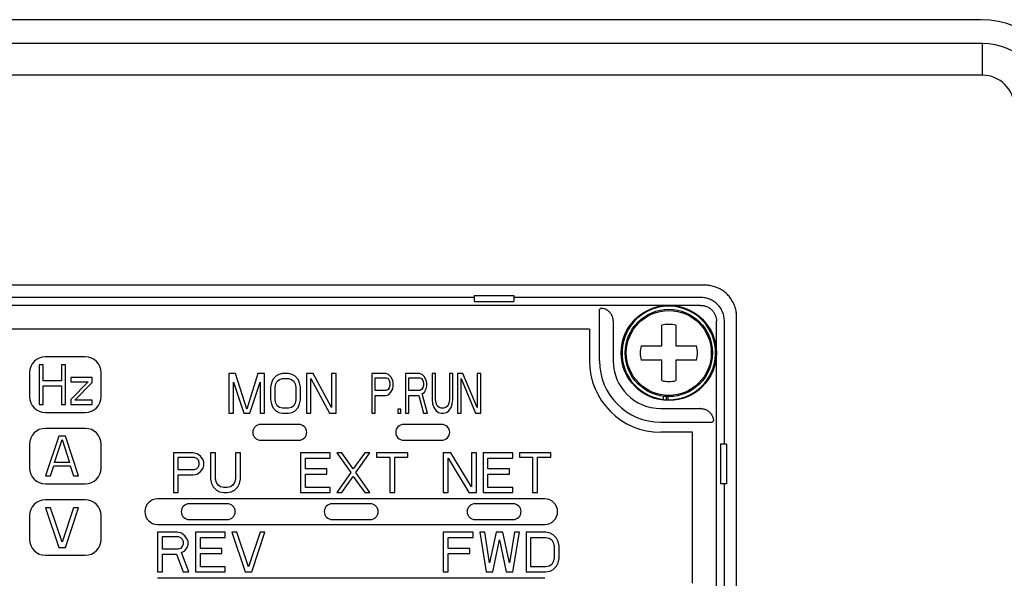
# Model space of a CAD drawing. Extents: x 126 to 2555, y -1778 to 3587.
# Drawn here: x 1231 to 1293, y 1296 to 1331 of the extents above; entities that cross this region are included whole.
import ezdxf

# ---------------------------------------------------------------- set-up
doc = ezdxf.new("R2010")
doc.units = 0
doc.layers.add('77', color=3, linetype='CONTINUOUS')
doc.layers.add('82モールドOUT', color=2, linetype='CONTINUOUS')

msp = doc.modelspace()

# ---------------------------------------------------------------- linework, layer by layer
at = {"layer": '77'}
msp.add_line((1291.7726392, 1330.8579757), (1157.7726392, 1330.8579757), dxfattribs=at)
msp.add_arc((1291.7726392, 1325.3579757), 5.5, 0, 90, dxfattribs=at)
at = {"layer": '82モールドOUT', "linetype": 'Continuous'}
for p, q in [((1291.8726392, 1329.3579757), (1157.8726392, 1329.3579757)), ((1274.3935735, 1314.1286054), (1197.8517049, 1314.1286054)), ((1259.8726392, 1313.3579757), (1212.3726392, 1313.3579757)), ((1259.8726392, 1313.4823318), (1262.3726392, 1313.4823318)), ((1259.8726392, 1313.4823318), (1259.8726392, 1313.1079757)), ((1262.3726392, 1313.4823318), (1262.3726392, 1313.1079757)), ((1274.1228677, 1313.3579757), (1262.3726392, 1313.3579757)), ((1274.1227915, 1312.8579757), (1198.1224869, 1312.8579757)), ((1259.8726392, 1313.1079757), (1262.3726392, 1313.1079757)), ((1267.8364814, 1312.6709628), (1267.7579336, 1312.592415)), ((1267.7579336, 1309.3579757), (1267.7579336, 1312.592415)), ((1276.3932689, 1293.6579757), (1276.3932689, 1312.12891)), ((1267.1226392, 1311.3579757), (1198.6226392, 1311.3579757)), ((1267.1226392, 1311.3579757), (1267.1226392, 1309.3579757)), ((1268.6226392, 1311.8573643), (1268.6226392, 1309.3579757)), ((1271.6726392, 1310.3079757), (1271.6726392, 1311.6008182)), ((1272.5726392, 1311.6008182), (1272.5726392, 1310.3079757)), ((1275.1226392, 1292.8579757), (1275.1226392, 1311.858128)), ((1275.6226392, 1304.1079757), (1275.6226392, 1311.8582042)), ((1270.3797967, 1310.3079757), (1271.6726392, 1310.3079757)), ((1272.5726392, 1310.3079757), (1273.8654817, 1310.3079757)), ((1235.3726392, 1309.6079757), (1232.8726392, 1309.6079757)), ((1232.7226392, 1309.1079757), (1232.4726392, 1309.1079757)), ((1232.4726392, 1309.1079757), (1232.4726392, 1306.6079757)), ((1232.7226392, 1308.0973374), (1232.7226392, 1309.1079757)), ((1233.8893058, 1309.1079757), (1233.8893058, 1308.0973374)), ((1234.1393058, 1309.1079757), (1233.8893058, 1309.1079757)), ((1234.1393058, 1306.6079757), (1234.1393058, 1309.1079757)), ((1271.6726392, 1309.4079757), (1270.3797967, 1309.4079757)), ((1271.6726392, 1308.1151332), (1271.6726392, 1309.4079757)), ((1272.5726392, 1309.4079757), (1272.5726392, 1308.1151332)), ((1273.8654817, 1309.4079757), (1272.5726392, 1309.4079757)), ((1231.8726392, 1308.6079757), (1231.8726392, 1307.1079757)), ((1234.4726392, 1308.3101033), (1234.4726392, 1308.0441459)), ((1235.8059725, 1308.3101033), (1234.4726392, 1308.3101033)), ((1235.8059725, 1307.9909544), (1235.8059725, 1308.3101033)), ((1236.3726392, 1307.1079757), (1236.3726392, 1308.6079757)), ((1244.4226392, 1308.5579757), (1244.4226392, 1306.0579757)), ((1244.8445142, 1308.5579757), (1244.4226392, 1308.5579757)), ((1245.5476392, 1306.3239332), (1244.8445142, 1308.5579757)), ((1246.2507642, 1308.5579757), (1245.5476392, 1306.3239332)), ((1246.6726392, 1308.5579757), (1246.2507642, 1308.5579757)), ((1246.6726392, 1306.0579757), (1246.6726392, 1308.5579757)), ((1247.3757642, 1308.3984013), (1247.1882641, 1308.1856353)), ((1247.5632643, 1308.5047842), (1247.3757642, 1308.3984013)), ((1247.7976392, 1308.5579757), (1247.5632643, 1308.5047842)), ((1247.6101391, 1308.1856353), (1247.7976392, 1308.2388268)), ((1248.1726391, 1308.5579757), (1247.7976392, 1308.5579757)), ((1247.7976392, 1308.2388268), (1248.1726391, 1308.2388268)), ((1248.4070143, 1308.5047842), (1248.1726391, 1308.5579757)), ((1248.1726391, 1308.2388268), (1248.3601392, 1308.1856353)), ((1248.5945141, 1308.3984013), (1248.4070143, 1308.5047842)), ((1248.7820142, 1308.1856353), (1248.5945141, 1308.3984013)), ((1249.2976394, 1308.5579757), (1249.2976394, 1306.0579757)), ((1249.7195144, 1308.5579757), (1249.2976394, 1308.5579757)), ((1249.5788894, 1306.0579757), (1249.5788894, 1308.2388268)), ((1249.5788894, 1308.2388268), (1250.7507642, 1306.0579757)), ((1250.8913892, 1306.4303161), (1249.7195144, 1308.5579757)), ((1250.8913892, 1308.5579757), (1250.8913892, 1306.4303161)), ((1251.1726392, 1308.5579757), (1250.8913892, 1308.5579757)), ((1251.1726392, 1306.0579757), (1251.1726392, 1308.5579757)), ((1253.4226392, 1308.5579757), (1253.4226392, 1306.0579757)), ((1254.2976392, 1308.5579757), (1253.4226392, 1308.5579757)), ((1253.6413892, 1307.4941459), (1253.6413892, 1308.2920183)), ((1253.6413892, 1308.2920183), (1254.3340975, 1308.2920183)), ((1254.4799309, 1308.5047842), (1254.2976392, 1308.5579757)), ((1254.3340975, 1308.2920183), (1254.4434725, 1308.2388268)), ((1254.4434725, 1308.2388268), (1254.5163892, 1308.1324438)), ((1254.6257642, 1308.3452098), (1254.4799309, 1308.5047842)), ((1254.7351392, 1308.1324438), (1254.6257642, 1308.3452098)), ((1255.5372226, 1308.5579757), (1255.5372226, 1306.0579757)), ((1256.4122226, 1308.5579757), (1255.5372226, 1308.5579757)), ((1255.7559726, 1307.4941459), (1255.7559726, 1308.2920183)), ((1255.7559726, 1308.2920183), (1256.4486808, 1308.2920183)), ((1256.5945142, 1308.5047842), (1256.4122226, 1308.5579757)), ((1256.4486808, 1308.2920183), (1256.5580558, 1308.2388268)), ((1256.5580558, 1308.2388268), (1256.6309726, 1308.1324438)), ((1256.7403476, 1308.3452098), (1256.5945142, 1308.5047842)), ((1256.8497226, 1308.1324438), (1256.7403476, 1308.3452098)), ((1257.214306, 1308.5579757), (1257.214306, 1306.9090395)), ((1257.433056, 1308.5579757), (1257.214306, 1308.5579757)), ((1257.433056, 1306.9090395), (1257.433056, 1308.5579757)), ((1258.308056, 1308.5579757), (1258.308056, 1306.9090395)), ((1258.526806, 1308.5579757), (1258.308056, 1308.5579757)), ((1258.526806, 1306.9090395), (1258.526806, 1308.5579757)), ((1258.8184724, 1308.5579757), (1258.8184724, 1306.0579757)), ((1259.1465974, 1308.5579757), (1258.8184724, 1308.5579757)), ((1259.0372224, 1306.0579757), (1259.0372224, 1308.2388268)), ((1259.0372224, 1308.2388268), (1259.948681, 1306.0579757)), ((1260.058056, 1306.4303161), (1259.1465974, 1308.5579757)), ((1260.058056, 1308.5579757), (1260.058056, 1306.4303161)), ((1260.276806, 1308.5579757), (1260.058056, 1308.5579757)), ((1260.276806, 1306.0579757), (1260.276806, 1308.5579757)), ((1233.8893058, 1308.0973374), (1232.7226392, 1308.0973374)), ((1232.7226392, 1306.6079757), (1232.7226392, 1307.7781885)), ((1232.7226392, 1307.7781885), (1233.8893058, 1307.7781885)), ((1233.8893058, 1307.7781885), (1233.8893058, 1306.6079757)), ((1235.5559725, 1308.0441459), (1234.4726392, 1306.9271246)), ((1234.4726392, 1308.0441459), (1235.5559725, 1308.0441459)), ((1234.7226392, 1306.8739332), (1235.8059725, 1307.9909544)), ((1244.7038892, 1306.0579757), (1244.7038892, 1308.0260609)), ((1244.7038892, 1308.0260609), (1245.3601392, 1306.0579757)), ((1245.7351392, 1306.0579757), (1246.3913892, 1308.0260609)), ((1246.3913892, 1308.0260609), (1246.3913892, 1306.0579757)), ((1247.0945142, 1307.9728694), (1247.0476391, 1307.7069118)), ((1247.0476391, 1307.7069118), (1247.0476391, 1306.9090395)), ((1247.1882641, 1308.1856353), (1247.0945142, 1307.9728694)), ((1247.3288891, 1307.7069118), (1247.3757642, 1307.9196778)), ((1247.3288891, 1306.9090395), (1247.3288891, 1307.7069118)), ((1247.3757642, 1307.9196778), (1247.4695141, 1308.0792524)), ((1247.4695141, 1308.0792524), (1247.6101391, 1308.1856353)), ((1248.3601392, 1308.1856353), (1248.5007642, 1308.0792524)), ((1248.5007642, 1308.0792524), (1248.5945141, 1307.9196778)), ((1248.5945141, 1307.9196778), (1248.6413892, 1307.7069118)), ((1248.6413892, 1307.7069118), (1248.6413892, 1306.9090395)), ((1248.8757641, 1307.9728694), (1248.7820142, 1308.1856353)), ((1248.9226392, 1307.7069118), (1248.8757641, 1307.9728694)), ((1248.9226392, 1306.9090395), (1248.9226392, 1307.7069118)), ((1254.5163892, 1307.6537203), (1254.4434725, 1307.5473374)), ((1254.5163892, 1308.1324438), (1254.5528475, 1307.9728694)), ((1254.5528475, 1307.8132948), (1254.5163892, 1307.6537203)), ((1254.5528475, 1307.9728694), (1254.5528475, 1307.8132948)), ((1254.6257642, 1307.3877629), (1254.7351392, 1307.6005289)), ((1254.7715975, 1307.9728694), (1254.7351392, 1308.1324438)), ((1254.7351392, 1307.6005289), (1254.7715975, 1307.7601033)), ((1254.7715975, 1307.7601033), (1254.7715975, 1307.9728694)), ((1256.6309726, 1307.6537203), (1256.5580558, 1307.5473374)), ((1256.6309726, 1308.1324438), (1256.6674308, 1307.9728694)), ((1256.6674308, 1307.8132948), (1256.6309726, 1307.6537203)), ((1256.6674308, 1307.9728694), (1256.6674308, 1307.8132948)), ((1256.7403476, 1307.3877629), (1256.8497226, 1307.6005289)), ((1256.8861808, 1307.9728694), (1256.8497226, 1308.1324438)), ((1256.8497226, 1307.6005289), (1256.8861808, 1307.7601033)), ((1256.8861808, 1307.7601033), (1256.8861808, 1307.9728694)), ((1254.3340975, 1307.4941459), (1253.6413892, 1307.4941459)), ((1253.6413892, 1306.0579757), (1253.6413892, 1307.174997)), ((1253.6413892, 1307.174997), (1254.2976392, 1307.174997)), ((1254.2976392, 1307.174997), (1254.4799309, 1307.2281885)), ((1254.4434725, 1307.5473374), (1254.3340975, 1307.4941459)), ((1254.4799309, 1307.2281885), (1254.6257642, 1307.3877629)), ((1256.4486808, 1307.4941459), (1255.7559726, 1307.4941459)), ((1255.7559726, 1306.0579757), (1255.7559726, 1307.174997)), ((1255.7559726, 1307.174997), (1256.3757642, 1307.174997)), ((1256.3757642, 1307.174997), (1256.6674308, 1306.0579757)), ((1256.5580558, 1307.5473374), (1256.4486808, 1307.4941459)), ((1256.5945142, 1307.28138), (1256.7403476, 1307.3877629)), ((1256.9226392, 1306.0579757), (1256.5945142, 1307.28138)), ((1271.7797833, 1306.9279672), (1271.7797833, 1307.131823)), ((1271.9673478, 1306.9120659), (1271.9673478, 1307.1144138)), ((1272.0903662, 1306.9081522), (1272.0903662, 1307.1093518)), ((1232.4726392, 1306.6079757), (1232.7226392, 1306.6079757)), ((1233.8893058, 1306.6079757), (1234.1393058, 1306.6079757)), ((1234.4726392, 1306.9271246), (1234.4726392, 1306.6079757)), ((1234.4726392, 1306.6079757), (1235.8059725, 1306.6079757)), ((1235.8059725, 1306.8739332), (1234.7226392, 1306.8739332)), ((1235.8059725, 1306.6079757), (1235.8059725, 1306.8739332)), ((1247.0476391, 1306.9090395), (1247.0945142, 1306.6430821)), ((1247.0945142, 1306.6430821), (1247.1882641, 1306.4303161)), ((1247.1882641, 1306.4303161), (1247.3757642, 1306.2175502)), ((1247.3757642, 1306.6962736), (1247.3288891, 1306.9090395)), ((1247.4695141, 1306.5366991), (1247.3757642, 1306.6962736)), ((1247.6101391, 1306.4303161), (1247.4695141, 1306.5366991)), ((1247.7976392, 1306.3771246), (1247.6101391, 1306.4303161)), ((1248.1726391, 1306.3771246), (1247.7976392, 1306.3771246)), ((1248.3601392, 1306.4303161), (1248.1726391, 1306.3771246)), ((1248.5007642, 1306.5366991), (1248.3601392, 1306.4303161)), ((1248.5945141, 1306.6962736), (1248.5007642, 1306.5366991)), ((1248.6413892, 1306.9090395), (1248.5945141, 1306.6962736)), ((1248.5945141, 1306.2175502), (1248.7820142, 1306.4303161)), ((1248.7820142, 1306.4303161), (1248.8757641, 1306.6430821)), ((1248.8757641, 1306.6430821), (1248.9226392, 1306.9090395)), ((1257.214306, 1306.9090395), (1257.2507642, 1306.6430821)), ((1257.2507642, 1306.6430821), (1257.323681, 1306.4303161)), ((1257.323681, 1306.4303161), (1257.4695142, 1306.2175502)), ((1257.4695142, 1306.6962736), (1257.433056, 1306.9090395)), ((1257.542431, 1306.5366991), (1257.4695142, 1306.6962736)), ((1257.651806, 1306.4303161), (1257.542431, 1306.5366991)), ((1257.7976392, 1306.3771246), (1257.651806, 1306.4303161)), ((1257.9434724, 1306.3771246), (1257.7976392, 1306.3771246)), ((1258.089306, 1306.4303161), (1257.9434724, 1306.3771246)), ((1258.198681, 1306.5366991), (1258.089306, 1306.4303161)), ((1258.2715974, 1306.6962736), (1258.198681, 1306.5366991)), ((1258.308056, 1306.9090395), (1258.2715974, 1306.6962736)), ((1258.2715974, 1306.2175502), (1258.417431, 1306.4303161)), ((1258.417431, 1306.4303161), (1258.4903474, 1306.6430821)), ((1258.4903474, 1306.6430821), (1258.526806, 1306.9090395)), ((1271.6226392, 1306.3579757), (1274.1220278, 1306.3579757)), ((1232.8726392, 1306.1079757), (1235.3726392, 1306.1079757)), ((1244.4226392, 1306.0579757), (1244.7038892, 1306.0579757)), ((1245.3601392, 1306.0579757), (1245.7351392, 1306.0579757)), ((1246.3913892, 1306.0579757), (1246.6726392, 1306.0579757)), ((1247.3757642, 1306.2175502), (1247.5632643, 1306.1111672)), ((1247.5632643, 1306.1111672), (1247.7976392, 1306.0579757)), ((1247.7976392, 1306.0579757), (1248.1726391, 1306.0579757)), ((1248.1726391, 1306.0579757), (1248.4070143, 1306.1111672)), ((1248.4070143, 1306.1111672), (1248.5945141, 1306.2175502)), ((1249.2976394, 1306.0579757), (1249.5788894, 1306.0579757)), ((1250.7507642, 1306.0579757), (1251.1726392, 1306.0579757)), ((1253.4226392, 1306.0579757), (1253.6413892, 1306.0579757)), ((1255.0632642, 1306.3239332), (1255.0632642, 1306.0579757)), ((1255.2455558, 1306.3239332), (1255.0632642, 1306.3239332)), ((1255.0632642, 1306.0579757), (1255.2455558, 1306.0579757)), ((1255.2455558, 1306.0579757), (1255.2455558, 1306.3239332)), ((1255.5372226, 1306.0579757), (1255.7559726, 1306.0579757)), ((1256.6674308, 1306.0579757), (1256.9226392, 1306.0579757)), ((1257.4695142, 1306.2175502), (1257.6153474, 1306.1111672)), ((1257.6153474, 1306.1111672), (1257.7976392, 1306.0579757)), ((1257.7976392, 1306.0579757), (1257.9434724, 1306.0579757)), ((1257.9434724, 1306.0579757), (1258.1257642, 1306.1111672)), ((1258.1257642, 1306.1111672), (1258.2715974, 1306.2175502)), ((1258.8184724, 1306.0579757), (1259.0372224, 1306.0579757)), ((1259.948681, 1306.0579757), (1260.276806, 1306.0579757)), ((1235.3726392, 1305.1079757), (1232.8726392, 1305.1079757)), ((1248.8226392, 1305.3579757), (1246.4226392, 1305.3579757)), ((1257.8226392, 1305.3579757), (1255.4226392, 1305.3579757)), ((1271.6226392, 1305.4932701), (1274.8570785, 1305.4932701)), ((1274.9356263, 1305.5718179), (1274.8570785, 1305.4932701)), ((1233.7059726, 1304.6079757), (1232.8726392, 1302.1079757)), ((1234.1226392, 1304.6079757), (1233.7059726, 1304.6079757)), ((1234.9559725, 1302.1079757), (1234.1226392, 1304.6079757)), ((1273.6226392, 1304.8579757), (1271.6226392, 1304.8579757)), ((1273.6226392, 1295.3579757), (1273.6226392, 1304.8579757)), ((1231.8726392, 1304.1079757), (1231.8726392, 1302.6079757)), ((1233.4455559, 1302.9590395), (1233.9143058, 1304.3952098)), ((1233.9143058, 1304.3952098), (1234.3830559, 1302.9590395)), ((1236.3726392, 1302.6079757), (1236.3726392, 1304.1079757)), ((1246.4226392, 1304.3579757), (1248.8226392, 1304.3579757)), ((1255.4226392, 1304.3579757), (1257.8226392, 1304.3579757)), ((1275.3726392, 1304.1079757), (1275.3726392, 1301.6079757)), ((1275.7469953, 1304.1079757), (1275.3726392, 1304.1079757)), ((1275.7469953, 1304.1079757), (1275.7469953, 1301.6079757)), ((1240.9226392, 1303.5579757), (1240.9226392, 1301.0579757)), ((1242.1726392, 1303.5579757), (1240.9226392, 1303.5579757)), ((1241.2351392, 1302.4941459), (1241.2351392, 1303.2920183)), ((1241.2351392, 1303.2920183), (1242.2247225, 1303.2920183)), ((1242.4330559, 1303.5047842), (1242.1726392, 1303.5579757)), ((1242.2247225, 1303.2920183), (1242.3809725, 1303.2388268)), ((1242.6413892, 1303.3452098), (1242.4330559, 1303.5047842)), ((1242.7976392, 1303.1324438), (1242.6413892, 1303.3452098)), ((1243.2663892, 1303.5579757), (1243.2663892, 1301.9090395)), ((1243.5788892, 1303.5579757), (1243.2663892, 1303.5579757)), ((1243.5788892, 1301.9090395), (1243.5788892, 1303.5579757)), ((1244.8288892, 1303.5579757), (1244.8288892, 1301.9090395)), ((1245.1413892, 1303.5579757), (1244.8288892, 1303.5579757)), ((1245.1413892, 1301.9090395), (1245.1413892, 1303.5579757)), ((1248.9226392, 1303.5579757), (1248.9226392, 1301.0579757)), ((1250.7976392, 1303.5579757), (1248.9226392, 1303.5579757)), ((1250.7976392, 1303.2388268), (1250.7976392, 1303.5579757)), ((1251.2143059, 1303.5579757), (1252.0997226, 1302.3345714)), ((1251.5268058, 1303.5579757), (1251.2143059, 1303.5579757)), ((1252.2559726, 1302.5473374), (1251.5268058, 1303.5579757)), ((1252.9851392, 1303.5579757), (1252.2559726, 1302.5473374)), ((1252.4122226, 1302.3345714), (1253.2976392, 1303.5579757)), ((1253.2976392, 1303.5579757), (1252.9851392, 1303.5579757)), ((1253.7143058, 1303.5579757), (1253.7143058, 1303.2920183)), ((1255.6934723, 1303.5579757), (1253.7143058, 1303.5579757)), ((1253.7143058, 1303.2920183), (1254.5476392, 1303.2920183)), ((1254.5476392, 1303.2920183), (1254.5476392, 1301.0579757)), ((1254.8601392, 1301.0579757), (1254.8601392, 1303.2920183)), ((1254.8601392, 1303.2920183), (1255.6934723, 1303.2920183)), ((1255.6934723, 1303.2920183), (1255.6934723, 1303.5579757)), ((1257.9226392, 1303.5579757), (1257.9226392, 1301.0579757)), ((1258.3913892, 1303.5579757), (1257.9226392, 1303.5579757)), ((1259.6934725, 1301.4303161), (1258.3913892, 1303.5579757)), ((1259.6934725, 1303.5579757), (1259.6934725, 1301.4303161)), ((1260.0059725, 1303.5579757), (1259.6934725, 1303.5579757)), ((1260.0059725, 1301.0579757), (1260.0059725, 1303.5579757)), ((1262.2976392, 1303.5579757), (1260.4226392, 1303.5579757)), ((1260.4226392, 1303.5579757), (1260.4226392, 1301.0579757)), ((1262.2976392, 1303.2388268), (1262.2976392, 1303.5579757)), ((1262.7143058, 1303.5579757), (1262.7143058, 1303.2920183)), ((1264.6934723, 1303.5579757), (1262.7143058, 1303.5579757)), ((1262.7143058, 1303.2920183), (1263.5476392, 1303.2920183)), ((1263.5476392, 1303.2920183), (1263.5476392, 1301.0579757)), ((1263.8601392, 1301.0579757), (1263.8601392, 1303.2920183)), ((1263.8601392, 1303.2920183), (1264.6934723, 1303.2920183)), ((1264.6934723, 1303.2920183), (1264.6934723, 1303.5579757)), ((1233.1851392, 1302.1079757), (1233.3934725, 1302.7462736)), ((1233.3934725, 1302.7462736), (1234.4351392, 1302.7462736)), ((1234.3830559, 1302.9590395), (1233.4455559, 1302.9590395)), ((1234.4351392, 1302.7462736), (1234.6434725, 1302.1079757)), ((1242.3809725, 1303.2388268), (1242.4851392, 1303.1324438)), ((1242.4851392, 1302.6537203), (1242.3809725, 1302.5473374)), ((1242.4851392, 1303.1324438), (1242.5372225, 1302.9728694)), ((1242.5372225, 1302.8132948), (1242.4851392, 1302.6537203)), ((1242.5372225, 1302.9728694), (1242.5372225, 1302.8132948)), ((1242.8497225, 1302.9728694), (1242.7976392, 1303.1324438)), ((1242.7976392, 1302.6005289), (1242.8497225, 1302.7601033)), ((1242.8497225, 1302.7601033), (1242.8497225, 1302.9728694)), ((1249.2351392, 1302.5473374), (1249.2351392, 1303.2388268)), ((1249.2351392, 1303.2388268), (1250.7976392, 1303.2388268)), ((1258.2351392, 1301.0579757), (1258.2351392, 1303.2388268)), ((1258.2351392, 1303.2388268), (1259.5372225, 1301.0579757)), ((1260.7351392, 1303.2388268), (1262.2976392, 1303.2388268)), ((1260.7351392, 1302.5473374), (1260.7351392, 1303.2388268)), ((1232.8726392, 1302.1079757), (1233.1851392, 1302.1079757)), ((1234.6434725, 1302.1079757), (1234.9559725, 1302.1079757)), ((1242.2247225, 1302.4941459), (1241.2351392, 1302.4941459)), ((1241.2351392, 1301.0579757), (1241.2351392, 1302.174997)), ((1241.2351392, 1302.174997), (1242.1726392, 1302.174997)), ((1242.1726392, 1302.174997), (1242.4330559, 1302.2281885)), ((1242.3809725, 1302.5473374), (1242.2247225, 1302.4941459)), ((1242.4330559, 1302.2281885), (1242.6413892, 1302.3877629)), ((1242.6413892, 1302.3877629), (1242.7976392, 1302.6005289)), ((1250.5893059, 1302.5473374), (1249.2351392, 1302.5473374)), ((1249.2351392, 1301.3771246), (1249.2351392, 1302.2281885)), ((1249.2351392, 1302.2281885), (1250.5893059, 1302.2281885)), ((1250.5893059, 1302.2281885), (1250.5893059, 1302.5473374)), ((1252.0997226, 1302.3345714), (1251.2143059, 1301.0579757)), ((1251.5268058, 1301.0579757), (1252.2559726, 1302.068614)), ((1252.2559726, 1302.068614), (1252.9851392, 1301.0579757)), ((1253.2976392, 1301.0579757), (1252.4122226, 1302.3345714)), ((1262.0893058, 1302.5473374), (1260.7351392, 1302.5473374)), ((1260.7351392, 1302.2281885), (1262.0893058, 1302.2281885)), ((1260.7351392, 1301.3771246), (1260.7351392, 1302.2281885)), ((1262.0893058, 1302.2281885), (1262.0893058, 1302.5473374)), ((1232.8726392, 1301.6079757), (1235.3726392, 1301.6079757)), ((1243.2663892, 1301.9090395), (1243.3184725, 1301.6430821)), ((1243.3184725, 1301.6430821), (1243.4226392, 1301.4303161)), ((1243.4226392, 1301.4303161), (1243.6309726, 1301.2175502)), ((1243.6309726, 1301.6962736), (1243.5788892, 1301.9090395)), ((1243.7351392, 1301.5366991), (1243.6309726, 1301.6962736)), ((1243.8913892, 1301.4303161), (1243.7351392, 1301.5366991)), ((1244.0997226, 1301.3771246), (1243.8913892, 1301.4303161)), ((1244.5163892, 1301.4303161), (1244.3080558, 1301.3771246)), ((1244.6726392, 1301.5366991), (1244.5163892, 1301.4303161)), ((1244.7768058, 1301.6962736), (1244.6726392, 1301.5366991)), ((1244.8288892, 1301.9090395), (1244.7768058, 1301.6962736)), ((1244.7768058, 1301.2175502), (1244.9851392, 1301.4303161)), ((1244.9851392, 1301.4303161), (1245.0893058, 1301.6430821)), ((1245.0893058, 1301.6430821), (1245.1413892, 1301.9090395)), ((1275.7469953, 1301.6079757), (1275.3726392, 1301.6079757)), ((1275.6226392, 1292.7688206), (1275.6226392, 1301.6079757)), ((1240.9226392, 1301.0579757), (1241.2351392, 1301.0579757)), ((1243.6309726, 1301.2175502), (1243.8393058, 1301.1111672)), ((1243.8393058, 1301.1111672), (1244.0997226, 1301.0579757)), ((1244.3080558, 1301.3771246), (1244.0997226, 1301.3771246)), ((1244.0997226, 1301.0579757), (1244.3080558, 1301.0579757)), ((1244.3080558, 1301.0579757), (1244.5684726, 1301.1111672)), ((1244.5684726, 1301.1111672), (1244.7768058, 1301.2175502)), ((1248.9226392, 1301.0579757), (1250.7976392, 1301.0579757)), ((1250.7976392, 1301.3771246), (1249.2351392, 1301.3771246)), ((1250.7976392, 1301.0579757), (1250.7976392, 1301.3771246)), ((1251.2143059, 1301.0579757), (1251.5268058, 1301.0579757)), ((1252.9851392, 1301.0579757), (1253.2976392, 1301.0579757)), ((1254.5476392, 1301.0579757), (1254.8601392, 1301.0579757)), ((1257.9226392, 1301.0579757), (1258.2351392, 1301.0579757)), ((1259.5372225, 1301.0579757), (1260.0059725, 1301.0579757)), ((1260.4226392, 1301.0579757), (1262.2976392, 1301.0579757)), ((1262.2976392, 1301.3771246), (1260.7351392, 1301.3771246)), ((1262.2976392, 1301.0579757), (1262.2976392, 1301.3771246)), ((1263.5476392, 1301.0579757), (1263.8601392, 1301.0579757)), ((1235.3726392, 1300.6079757), (1232.8726392, 1300.6079757)), ((1264.3226392, 1300.6579757), (1239.9226392, 1300.6579757)), ((1244.3226392, 1300.3579757), (1241.9226392, 1300.3579757)), ((1253.3226392, 1300.3579757), (1250.9226392, 1300.3579757)), ((1262.3226392, 1300.3579757), (1259.9226392, 1300.3579757)), ((1231.8726392, 1299.6079757), (1231.8726392, 1298.1079757)), ((1232.8726392, 1300.1079757), (1233.7059726, 1297.6079757)), ((1233.1851392, 1300.1079757), (1232.8726392, 1300.1079757)), ((1233.9143058, 1297.9271246), (1233.1851392, 1300.1079757)), ((1234.6434725, 1300.1079757), (1233.9143058, 1297.9271246)), ((1234.1226392, 1297.6079757), (1234.9559725, 1300.1079757)), ((1234.9559725, 1300.1079757), (1234.6434725, 1300.1079757)), ((1236.3726392, 1298.1079757), (1236.3726392, 1299.6079757)), ((1239.9226392, 1299.0579757), (1264.3226392, 1299.0579757)), ((1241.9226392, 1299.3579757), (1244.3226392, 1299.3579757)), ((1250.9226392, 1299.3579757), (1253.3226392, 1299.3579757)), ((1259.9226392, 1299.3579757), (1262.3226392, 1299.3579757)), ((1239.9226392, 1298.5579757), (1239.9226392, 1296.0579757)), ((1241.1726392, 1298.5579757), (1239.9226392, 1298.5579757)), ((1240.2351392, 1297.4941459), (1240.2351392, 1298.2920183)), ((1240.2351392, 1298.2920183), (1241.2247225, 1298.2920183)), ((1241.4330559, 1298.5047842), (1241.1726392, 1298.5579757)), ((1241.2247225, 1298.2920183), (1241.3809725, 1298.2388268)), ((1241.6413892, 1298.3452098), (1241.4330559, 1298.5047842)), ((1241.7976392, 1298.1324438), (1241.6413892, 1298.3452098)), ((1242.3184725, 1298.5579757), (1242.3184725, 1296.0579757)), ((1244.1934726, 1298.5579757), (1242.3184725, 1298.5579757)), ((1244.1934726, 1298.2388268), (1244.1934726, 1298.5579757)), ((1244.6101392, 1298.5579757), (1245.4434723, 1296.0579757)), ((1244.9226392, 1298.5579757), (1244.6101392, 1298.5579757)), ((1245.6518061, 1296.3771246), (1244.9226392, 1298.5579757)), ((1246.3809723, 1298.5579757), (1245.6518061, 1296.3771246)), ((1245.8601392, 1296.0579757), (1246.6934723, 1298.5579757)), ((1246.6934723, 1298.5579757), (1246.3809723, 1298.5579757)), ((1257.9226392, 1298.5579757), (1257.9226392, 1296.0579757)), ((1259.7976392, 1298.5579757), (1257.9226392, 1298.5579757)), ((1259.7976392, 1298.2388268), (1259.7976392, 1298.5579757)), ((1260.2143059, 1298.5579757), (1260.6309726, 1296.0579757)), ((1260.5268058, 1298.5579757), (1260.2143059, 1298.5579757)), ((1260.8393058, 1296.6430821), (1260.5268058, 1298.5579757)), ((1261.2559726, 1298.5579757), (1260.8393058, 1296.6430821)), ((1261.6726392, 1298.5579757), (1261.2559726, 1298.5579757)), ((1262.0893058, 1296.6430821), (1261.6726392, 1298.5579757)), ((1262.4018058, 1298.5579757), (1262.0893058, 1296.6430821)), ((1262.2976392, 1296.0579757), (1262.7143058, 1298.5579757)), ((1262.7143058, 1298.5579757), (1262.4018058, 1298.5579757)), ((1263.1309723, 1298.5579757), (1263.1309723, 1296.0579757)), ((1264.3809723, 1298.5579757), (1263.1309723, 1298.5579757)), ((1264.6413892, 1298.5047842), (1264.3809723, 1298.5579757)), ((1264.8497223, 1298.3984013), (1264.6413892, 1298.5047842)), ((1265.0580561, 1298.1856353), (1264.8497223, 1298.3984013)), ((1241.3809725, 1298.2388268), (1241.4851392, 1298.1324438)), ((1241.4851392, 1298.1324438), (1241.5372225, 1297.9728694)), ((1241.5372225, 1297.8132948), (1241.4851392, 1297.6537203)), ((1241.5372225, 1297.9728694), (1241.5372225, 1297.8132948)), ((1241.8497225, 1297.9728694), (1241.7976392, 1298.1324438)), ((1241.7976392, 1297.6005289), (1241.8497225, 1297.7601033)), ((1241.8497225, 1297.7601033), (1241.8497225, 1297.9728694)), ((1242.6309726, 1298.2388268), (1244.1934726, 1298.2388268)), ((1242.6309726, 1297.5473374), (1242.6309726, 1298.2388268)), ((1258.2351392, 1297.5473374), (1258.2351392, 1298.2388268)), ((1258.2351392, 1298.2388268), (1259.7976392, 1298.2388268)), ((1261.0476392, 1296.0579757), (1261.4643058, 1298.0792524)), ((1261.4643058, 1298.0792524), (1261.8809726, 1296.0579757)), ((1263.4434723, 1296.3771246), (1263.4434723, 1298.2388268)), ((1263.4434723, 1298.2388268), (1264.3809723, 1298.2388268)), ((1264.3809723, 1298.2388268), (1264.5893061, 1298.1856353)), ((1264.5893061, 1298.1856353), (1264.7455561, 1298.0792524)), ((1264.7455561, 1298.0792524), (1264.8497223, 1297.9196778)), ((1264.8497223, 1297.9196778), (1264.9018061, 1297.7069118)), ((1264.9018061, 1297.7069118), (1264.9018061, 1296.9090395)), ((1265.1622223, 1297.9728694), (1265.0580561, 1298.1856353)), ((1265.2143061, 1297.7069118), (1265.1622223, 1297.9728694)), ((1265.2143061, 1296.9090395), (1265.2143061, 1297.7069118)), ((1232.8726392, 1297.1079757), (1235.3726392, 1297.1079757)), ((1233.7059726, 1297.6079757), (1234.1226392, 1297.6079757)), ((1241.2247225, 1297.4941459), (1240.2351392, 1297.4941459)), ((1240.2351392, 1296.0579757), (1240.2351392, 1297.174997)), ((1240.2351392, 1297.174997), (1241.1205558, 1297.174997)), ((1241.1205558, 1297.174997), (1241.5372225, 1296.0579757)), ((1241.3809725, 1297.5473374), (1241.2247225, 1297.4941459)), ((1241.4851392, 1297.6537203), (1241.3809725, 1297.5473374)), ((1241.4330559, 1297.28138), (1241.6413892, 1297.3877629)), ((1241.9018059, 1296.0579757), (1241.4330559, 1297.28138)), ((1241.6413892, 1297.3877629), (1241.7976392, 1297.6005289)), ((1243.9851392, 1297.5473374), (1242.6309726, 1297.5473374)), ((1242.6309726, 1297.2281885), (1243.9851392, 1297.2281885)), ((1242.6309726, 1296.3771246), (1242.6309726, 1297.2281885)), ((1243.9851392, 1297.2281885), (1243.9851392, 1297.5473374)), ((1259.5893059, 1297.5473374), (1258.2351392, 1297.5473374)), ((1258.2351392, 1296.0579757), (1258.2351392, 1297.2281885)), ((1258.2351392, 1297.2281885), (1259.5893059, 1297.2281885)), ((1259.5893059, 1297.2281885), (1259.5893059, 1297.5473374)), ((1264.5893061, 1296.4303161), (1264.3809723, 1296.3771246)), ((1264.7455561, 1296.5366991), (1264.5893061, 1296.4303161)), ((1264.8497223, 1296.6962736), (1264.7455561, 1296.5366991)), ((1264.9018061, 1296.9090395), (1264.8497223, 1296.6962736)), ((1264.8497223, 1296.2175502), (1265.0580561, 1296.4303161)), ((1265.0580561, 1296.4303161), (1265.1622223, 1296.6430821)), ((1265.1622223, 1296.6430821), (1265.2143061, 1296.9090395)), ((1239.9226392, 1296.0579757), (1240.2351392, 1296.0579757)), ((1241.5372225, 1296.0579757), (1241.9018059, 1296.0579757)), ((1242.3184725, 1296.0579757), (1244.1934726, 1296.0579757)), ((1244.1934726, 1296.3771246), (1242.6309726, 1296.3771246)), ((1244.1934726, 1296.0579757), (1244.1934726, 1296.3771246)), ((1245.4434723, 1296.0579757), (1245.8601392, 1296.0579757)), ((1257.9226392, 1296.0579757), (1258.2351392, 1296.0579757)), ((1260.6309726, 1296.0579757), (1261.0476392, 1296.0579757)), ((1261.8809726, 1296.0579757), (1262.2976392, 1296.0579757)), ((1263.1309723, 1296.0579757), (1264.3809723, 1296.0579757)), ((1264.3809723, 1296.3771246), (1263.4434723, 1296.3771246)), ((1264.3809723, 1296.0579757), (1264.6413892, 1296.1111672)), ((1264.6413892, 1296.1111672), (1264.8497223, 1296.2175502)), ((1264.3226392, 1295.6579757), (1239.9226392, 1295.6579757))]:
    msp.add_line(p, q, dxfattribs=at)
at = {"layer": '82モールドOUT', "color": 7, "linetype": 'Continuous'}
for q in [(1291.8726392, 1329.3579757), (1157.8726392, 1327.3579757)]:
    msp.add_line((1291.8726392, 1327.3579757), q, dxfattribs=at)
at = {"layer": '82モールドOUT', "linetype": 'Continuous'}
for radius in [3, 2.75, 2.6758753]:
    msp.add_circle((1272.1226392, 1309.8579757), radius, dxfattribs=at)
for centre, radius, start, end in [((1291.8726392, 1325.3579757), 4, 0, 90), ((1272.1226392, 1309.8579757), 2.95, 269.37317152, 266.982488876), ((1272.1226392, 1309.8579757), 1.8, 75.522487814, 104.477512186), ((1272.1226392, 1309.8579757), 1.8, 165.522487814, 194.477512186), ((1272.1226392, 1309.8579757), 1.8, 345.522487814, 14.477512186), ((1232.8726392, 1308.6079757), 1, 90, 180), ((1235.3726392, 1308.6079757), 1, 0, 90), ((1271.6226392, 1309.3579757), 4.5, 180, 270), ((1271.6226392, 1309.3579757), 3.8647024, 180, 270), ((1271.6226392, 1309.3579757), 3, 180, 270), ((1272.1226392, 1309.8579757), 1.8, 255.522487814, 284.477512186), ((1232.8726392, 1307.1079757), 1, 180, 270), ((1235.3726392, 1307.1079757), 1, 270, 0), ((1232.8726392, 1304.1079757), 1, 90, 180), ((1235.3726392, 1304.1079757), 1, 0, 90), ((1246.4226392, 1304.8579757), 0.5, 90, 270), ((1248.8226392, 1304.8579757), 0.5, 270, 90), ((1255.4226392, 1304.8579757), 0.5, 90, 270), ((1257.8226392, 1304.8579757), 0.5, 270, 90), ((1232.8726392, 1302.6079757), 1, 180, 270), ((1235.3726392, 1302.6079757), 1, 270, 0), ((1232.8726392, 1299.6079757), 1, 90, 180), ((1235.3726392, 1299.6079757), 1, 0, 90), ((1239.9226392, 1299.8579757), 0.8, 90, 270), ((1241.9226392, 1299.8579757), 0.5, 90, 270), ((1244.3226392, 1299.8579757), 0.5, 270, 90), ((1250.9226392, 1299.8579757), 0.5, 90, 270), ((1253.3226392, 1299.8579757), 0.5, 270, 90), ((1259.9226392, 1299.8579757), 0.5, 90, 270), ((1262.3226392, 1299.8579757), 0.5, 270, 90), ((1264.3226392, 1299.8579757), 0.8, 270, 90), ((1232.8726392, 1298.1079757), 1, 180, 270), ((1235.3726392, 1298.1079757), 1, 270, 0)]:
    msp.add_arc(centre, radius, start, end, dxfattribs=at)
at = {"layer": '82モールドOUT', "color": 7, "linetype": 'Continuous'}
msp.add_arc((1291.8726392, 1325.3579757), 2, 0, 90, dxfattribs=at)
at = {"layer": '82モールドOUT', "linetype": 'Continuous'}
for points, knots in [([(1276.3932689, 1312.12891), (1276.3886847, 1312.2316349), (1276.3794212, 1312.4392172), (1276.3041667, 1312.7450273), (1276.1841722, 1313.0382287), (1276.0185774, 1313.3085103), (1275.8135784, 1313.5486391), (1275.5735228, 1313.7536529), (1275.3033446, 1313.919274), (1275.0101681, 1314.0393525), (1274.7041955, 1314.1147267), (1274.4964271, 1314.1240098), (1274.3935735, 1314.1286054)], [0, 0, 0, 0, 0.3078734001, 0.622138094, 0.9389656447, 1.2551620991, 1.5687939511, 1.8823509935, 2.1984118565, 2.5152313488, 2.8296672025, 3.137925428, 3.137925428, 3.137925428, 3.137925428]), ([(1275.6226392, 1311.8582042), (1275.6170575, 1311.9563785), (1275.6058951, 1312.1527122), (1275.5167185, 1312.4358831), (1275.3781214, 1312.6968569), (1275.1901803, 1312.9255168), (1274.9615204, 1313.1134579), (1274.7005466, 1313.252055), (1274.4173757, 1313.3412316), (1274.221042, 1313.352394), (1274.1228677, 1313.3579757)], [0, 0, 0, 0, 0.29405153, 0.5880583431, 0.8820601682, 1.1760426817, 1.4700251953, 1.7640270204, 2.0580338335, 2.3520853634, 2.3520853634, 2.3520853634, 2.3520853634]), ([(1268.6225216, 1311.8710846), (1268.6154359, 1311.9450044), (1268.6019434, 1312.0857613), (1268.517746, 1312.2723353), (1268.4067765, 1312.4211017), (1268.2756277, 1312.5338085), (1268.1331235, 1312.6118899), (1267.9855302, 1312.6600724), (1267.8853966, 1312.6673888), (1267.8364814, 1312.6709628)], [0, 0, 0, 0, 0.2214072205, 0.4216004433, 0.6045619263, 0.7748961058, 0.9359174205, 1.0895296077, 1.2362339301, 1.2362339301, 1.2362339301, 1.2362339301]), ([(1274.1227915, 1312.8579757), (1274.1882319, 1312.8542556), (1274.3191126, 1312.8468154), (1274.5078888, 1312.7873713), (1274.6818816, 1312.6949727), (1274.8343344, 1312.5696705), (1274.9596364, 1312.4172177), (1275.0520349, 1312.243225), (1275.1114789, 1312.054449), (1275.1189191, 1311.9235684), (1275.1226392, 1311.858128)], [0, 0, 0, 0, 0.1960070872, 0.3920139422, 0.5880214341, 0.7840287551, 0.9800359872, 1.1760432675, 1.3720499166, 1.5680569089, 1.5680569089, 1.5680569089, 1.5680569089]), ([(1274.1357481, 1306.3578581), (1274.2096679, 1306.3507724), (1274.3504248, 1306.3372799), (1274.5369988, 1306.2530825), (1274.6857652, 1306.142113), (1274.798472, 1306.0109642), (1274.8765534, 1305.86846), (1274.9247359, 1305.7208667), (1274.9320523, 1305.6207331), (1274.9356263, 1305.5718179)], [0, 0, 0, 0, 0.2214072205, 0.4216004433, 0.6045619263, 0.7748961058, 0.9359174206, 1.0895296078, 1.2362339301, 1.2362339301, 1.2362339301, 1.2362339301])]:
    msp.add_open_spline(points, degree=3, knots=knots, dxfattribs=at)
for points in [[(1268.6225216, 1311.8710846), (1268.6225608, 1311.8665112), (1268.6226, 1311.8619377), (1268.6226392, 1311.8573643)], [(1274.1357481, 1306.3578581), (1274.1311747, 1306.3578973), (1274.1266012, 1306.3579365), (1274.1220278, 1306.3579757)]]:
    msp.add_open_spline(points, degree=3, dxfattribs=at)

doc.saveas('drawing.dxf')
